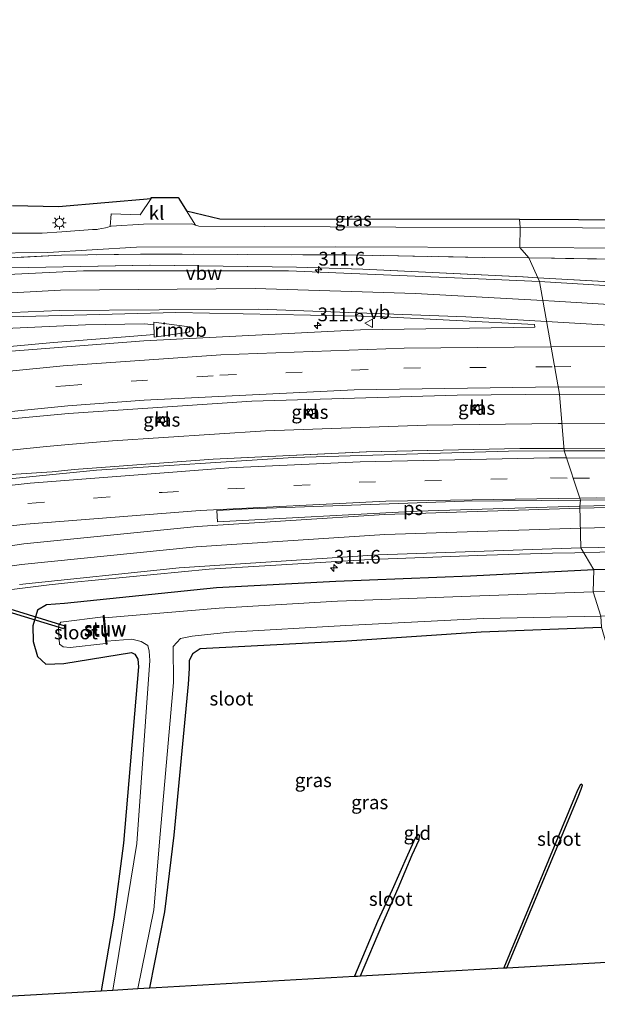
# Model space of a CAD drawing. Units: metres. Extents: x 179999 to 190010, y 550000 to 556250.
# Drawn here: x 184452 to 184557, y 552410 to 552590 of the extents above; entities that cross this region are included whole.
import ezdxf
from ezdxf.enums import TextEntityAlignment as Align

# ---------------------------------------------------------------- set-up
doc = ezdxf.new("R2010")
doc.units = ezdxf.units.M
doc.linetypes.add('IE-TERREINAFSCHEIDING', pattern=[10, 8, -2])
doc.linetypes.add('VW-3-9_STREEP', pattern=[12, 3, -9])
doc.layers.get('0').update_dxf_attribs({"lineweight": 25})
for name, color, linetype, lineweight in [('B-ME-AM-KILOMETR-S-B1', 7, 'Continuous', 18), ('B-ME-BV-GELEIDECONSTRUCTIE-ANTIVERBLINDINGSSCHERM-L-B1', 213, 'BV-ANTIVERBLINDINGSSCHERM', 18), ('B-ME-BV-GELEIDECONSTRUCTIE-GELEIDERAIL-L-B1', 213, 'BV-GELEIDERAIL', 18), ('B-ME-BV-GELEIDECONSTRUCTIE-RIMOB-GV-B6', 213, 'BV-A1', 18), ('B-ME-IE-GRASLAND-GV-B6', 93, 'Continuous', 18), ('B-ME-IE-GRONDWERKLIJN-GROND_INGERICHT-GV-B6', 253, 'Continuous', 18), ('B-ME-IE-HULPGEOMETRIE-L-B1', 53, 'Continuous', 18), ('B-ME-IE-MEUBILAIR_WEGMEUBILAIR-LICHTMAST-S-B1', 8, 'Continuous', 18), ('B-ME-IE-TERREINAFSCHEIDING-RASTERHEKWERK-L-B1', 8, 'IE-TERREINAFSCHEIDING', 18), ('B-ME-KW-STUW-GV-B6', 173, 'Continuous', 18), ('B-ME-KW-STUW-L-B1', 173, 'Continuous', 18), ('B-ME-OG-WATER-GV-B6', 153, 'Continuous', 18), ('B-ME-VH-VERH_SOORT-BITUMEN-GV-B6', 8, 'IE-TERREINAFSCHEIDING-NATUURLIJK-HOUTWAL', 18), ('B-ME-VH-VERH_SOORT-KLINKERS-GV-B6', 8, 'IE-TERREINAFSCHEIDING-NATUURLIJK-HOUTWAL', 18), ('B-ME-VV-KOLK-S-B1', 8, 'Continuous', 18), ('B-ME-VW-MARKERING-39STREEP-015-L-B1', 255, 'VW-3-9_STREEP', 18), ('B-ME-VW-MARKERING-STREEP-015-L-B1', 7, 'Continuous', 18), ('B-ME-VW-MARKERING-VLAKMARK-GV-B6', 7, 'Continuous', 18), ('B-ME-VW-MEUBILAIR_WEGMEUBILAIR-VERKEERSBORD-S-B1', 8, 'Continuous', 18)]:
    doc.layers.add(name, color=color, linetype=linetype, lineweight=lineweight)
for name, color, linetype in [('B-ME-GW-INSTEEKWATERGANG-L-B1', 10, 'Continuous'), ('B-ME-KG-KADASTRAAL-OPNAMEDTMGRENS-L-B1', 10, 'Continuous'), ('B-ME-KW-DUIKER-GV-B6', 10, 'Continuous')]:
    doc.layers.add(name, color=color, linetype=linetype)
doc.styles.add('NLCS-ISO', font='NLCS-ISO.TTF')
doc.linetypes.add('BV-A1', pattern='A,0.5,[19,NLCS.SHX,S=1,R=0,X=0.5,Y=0],-1,[19,NLCS.SHX,S=1,R=0,X=0.5,Y=0],-1,0.5', length=3)
doc.linetypes.add('BV-ANTIVERBLINDINGSSCHERM', pattern='A,2,-1,[22,NLCS.SHX,S=1,R=0,X=0,Y=0],-1', length=4)
doc.linetypes.add('BV-GELEIDERAIL', pattern='A,10,-3,[108,NLCS.SHX,S=1,R=0,X=0,Y=0],-3', length=16)
doc.linetypes.add('IE-TERREINAFSCHEIDING-NATUURLIJK-HOUTWAL', pattern='A,7,-1.5,[67,NLCS.SHX,S=0.75,R=45,X=0,Y=0],-1.5,7,-1.5,[70,NLCS.SHX,S=0.75,R=0,X=0,Y=0],-1.5', length=20)

# ---------------------------------------------------------------- blocks, each defined once
blk = doc.blocks.new('hecto')
for p, q in [((0, 0.625), (-0.625, 0)), ((0, -0.625), (0, 0.625)), ((-0.625, 0), (0.625, 0)), ((0.625, 0), (0, -0.625))]:
    blk.add_line(p, q)
blk = doc.blocks.new('lantaarnpaal')
for p, q in [((-0.75, 0), (-1.25, 0)), ((-0.88, 0.88), (-0.53, 0.53)), ((0, 0.75), (0, 1.25)), ((0.53, 0.53), (0.88, 0.88)), ((0.75, 0), (1.25, 0)), ((-0.53, -0.53), (-0.88, -0.88)), ((0, -0.75), (0, -1.25)), ((0.53, -0.53), (0.88, -0.88))]:
    blk.add_line(p, q)
blk.add_circle((0, 0), 0.75)
blk = doc.blocks.new('kolk')
blk.add_lwpolyline([(-0.5, -0.5), (0.5, -0.5), (0.5, 0.5), (-0.5, 0.5)], close=True)
blk = doc.blocks.new('verkeersbord')
for p, q in [((0, 0.75), (-0.75, -0.625)), ((0.75, -0.625), (0, 0.75)), ((-0.75, -0.625), (0.75, -0.625))]:
    blk.add_line(p, q)

msp = doc.modelspace()

# ---------------------------------------------------------------- linework, layer by layer
at = {"layer": 'B-ME-BV-GELEIDECONSTRUCTIE-ANTIVERBLINDINGSSCHERM-L-B1'}
for points in [[(184545.9919, 552542.7269, 2.8007), (184543.3256, 552542.8775, 2.8449), (184514.1412, 552544.2693, 3.1654), (184510.0158, 552544.395, 3.1853), (184502.0798, 552544.6864, 3.2145), (184475.3734, 552545.0016, 3.1836), (184450.0707, 552544.5137, 3.0806), (184428.8115, 552543.2609, 2.952), (184396.9827, 552540.4881, 2.7447)], [(184624.5166, 552538.7086, 2.1574), (184599.2159, 552539.8569, 2.1369), (184571.2562, 552541.2996, 2.3832), (184545.9919, 552542.7269, 2.8007)], [(184472.4404, 552532.0878, 2.7091), (184457.785, 552530.9465, 2.6887), (184440.4931, 552529.357, 2.6648), (184427.284, 552527.9003, 2.7217), (184402.169, 552524.7713, 2.6748), (184398.1268, 552524.2024, 2.6699), (184369.2377, 552519.6184, 2.6514), (184346.9661, 552515.5341, 2.6445), (184326.1292, 552511.1846, 2.643), (184300.1857, 552505.2331, 2.6261), (184276.9651, 552499.1449, 2.6312), (184257.7029, 552493.6961, 2.6478), (184253.9104, 552492.6253, 2.6436), (184230.9663, 552485.6108, 2.6616), (184203.0968, 552476.3457, 2.6711), (184180.6446, 552467.9411, 2.6769)], [(184192.8377, 552446.4429, 3.1826), (184206.7658, 552451.7341, 3.1951), (184233.1691, 552461.0733, 3.1706), (184260.3499, 552469.4869, 3.1708), (184286.0222, 552476.71, 3.1633), (184313.1464, 552483.6714, 3.164), (184335.2518, 552488.7908, 3.1626), (184339.1414, 552489.5772, 3.1479), (184363.9494, 552494.4269, 3.1548), (184391.4727, 552499.3729, 3.1903), (184407.2697, 552501.8086, 3.2269), (184426.0209, 552503.9516, 3.6643), (184450.9473, 552506.9274, 3.1144), (184457.5593, 552507.3572, 3.1305), (184461.5836, 552507.7666, 3.1258), (184486.8654, 552509.6738, 3.0968), (184514.7865, 552510.9823, 3.1057), (184542.7503, 552511.6061, 2.9972), (184550.7619, 552511.6296, 2.9635)], [(184550.7619, 552511.6296, 2.9635), (184570.7001, 552511.6881, 2.8797), (184598.6948, 552511.3612, 2.8251), (184607.9617, 552511.2797, 2.8145)]]:
    msp.add_polyline3d(points, dxfattribs=at)
at = {"layer": 'B-ME-BV-GELEIDECONSTRUCTIE-GELEIDERAIL-L-B1'}
for points in [[(184545.9922, 552542.7263, 1.9007), (184543.3156, 552542.8775, 1.9449), (184514.1312, 552544.2693, 2.2654), (184510.0058, 552544.395, 2.2853), (184502.0698, 552544.6864, 2.3145), (184475.3634, 552545.0016, 2.2836), (184450.0607, 552544.5137, 2.1806), (184428.8015, 552543.2609, 2.052), (184396.9727, 552540.4881, 1.8447), (184386.3119, 552539.5573, 1.7563), (184364.9875, 552537.2783, 0.9435)], [(184880.2108, 552531.4737, 1.4627), (184876.6243, 552531.4664, 1.4764), (184874.9387, 552531.4629, 1.4829), (184846.9494, 552532.4879, 1.4351), (184819.0347, 552533.5717, 1.4187), (184790.998, 552534.5373, 1.4546), (184763.0309, 552535.2895, 1.5194), (184735.1184, 552535.9002, 1.4556), (184701.753, 552536.5472, 1.3784), (184697.743, 552536.6167, 1.3751), (184679.0498, 552536.8977, 1.3409), (184649.818, 552537.6304, 1.3062), (184624.5066, 552538.7086, 1.2574), (184599.2059, 552539.8569, 1.2369), (184571.2462, 552541.2996, 1.4832), (184545.9922, 552542.7263, 1.9007)], [(184476.0995, 552534.1419, 1.9192), (184474.3525, 552534.3466, 1.8567), (184463.6351, 552534.1345, 1.7697), (184446.3895, 552533.3587, 1.6652), (184427.8376, 552531.9412, 1.4995), (184406.6646, 552530.1114, 1.5366), (184394.8374, 552528.7629, 1.436), (184390.9732, 552528.1075, 1.4106), (184380.5729, 552526.1836, 1.2912), (184366.649, 552523.3435, 0.6111)], [(184476.1181, 552532.3883, 1.853), (184472.4304, 552532.0878, 1.8091), (184457.775, 552530.9465, 1.7887), (184440.4831, 552529.357, 1.7648), (184427.274, 552527.9003, 1.8217), (184402.159, 552524.7713, 1.7748), (184398.1168, 552524.2024, 1.7699), (184369.2277, 552519.6184, 1.7514), (184346.9561, 552515.5341, 1.7445), (184326.1192, 552511.1846, 1.743), (184300.1757, 552505.2331, 1.7261), (184276.9551, 552499.1449, 1.7312), (184257.6929, 552493.6961, 1.7478), (184253.9004, 552492.6253, 1.7436), (184230.9563, 552485.6108, 1.7616), (184203.0868, 552476.3457, 1.7711), (184180.6346, 552467.9411, 1.7769), (184180.469, 552467.8749, 1.7767)], [(184188.6024, 552450.605, 1.4278), (184207.4436, 552457.6724, 1.4356), (184211.2347, 552459.0578, 1.4321), (184222.4789, 552462.9343, 1.3776), (184242.7936, 552469.3637, 1.3891), (184269.5715, 552477.563, 1.3619), (184295.2829, 552484.595, 1.3399), (184321.1161, 552490.961, 1.3579), (184345.8034, 552496.1766, 1.4483), (184373.3144, 552501.2137, 1.4507), (184407.5304, 552506.6623, 1.494), (184427.3237, 552509.0335, 1.449), (184456.5025, 552511.973, 1.5626), (184460.5307, 552512.3603, 1.5474), (184468.5177, 552513.0034, 1.5137), (184496.4191, 552514.8205, 1.5277), (184525.7329, 552515.8572, 1.5531), (184549.7158, 552516.186, 1.5129), (184550.3871, 552516.1875, 1.5124)], [(184550.3871, 552516.1875, 1.5124), (184571.0357, 552516.233, 1.4967), (184596.3032, 552516.1254, 1.5708), (184624.2709, 552515.7161, 1.5971), (184648.23, 552515.3213, 1.4444), (184674.9035, 552514.9445, 1.5118), (184704.2117, 552514.4717, 1.5601), (184708.2209, 552514.4701, 1.5793), (184712.2166, 552514.3162, 1.5812)], [(184550.7619, 552511.6296, 2.0635), (184570.6901, 552511.6881, 1.9797), (184598.6848, 552511.3612, 1.9251), (184607.9517, 552511.2797, 1.9145), (184621.2445, 552511.3858, 1.9029), (184641.2152, 552512.0933, 1.8476), (184666.4979, 552512.7768, 1.7269), (184687.7901, 552513.4207, 1.6681), (184704.2392, 552513.6092, 1.5577), (184708.1922, 552513.7893, 1.5451), (184712.2166, 552514.3162, 1.5812)], [(184192.8349, 552446.4456, 2.2826), (184206.7558, 552451.7341, 2.2951), (184233.1591, 552461.0733, 2.2706), (184260.3399, 552469.4869, 2.2708), (184286.0122, 552476.71, 2.2633), (184313.1364, 552483.6714, 2.264), (184335.2418, 552488.7908, 2.2626), (184339.1314, 552489.5772, 2.2479), (184363.9394, 552494.4269, 2.2548), (184391.4627, 552499.3729, 2.2903), (184407.2597, 552501.8086, 2.3269), (184426.0109, 552503.9516, 2.7643), (184450.9373, 552506.9274, 2.2144), (184457.5493, 552507.3572, 2.2305), (184461.5736, 552507.7666, 2.2258), (184486.8554, 552509.6738, 2.1968), (184514.7765, 552510.9823, 2.2057), (184542.7403, 552511.6061, 2.0972), (184550.7619, 552511.6296, 2.0635)], [(184317.3749, 552452.055, 0.426), (184325.1719, 552455.0858, 0.8082), (184330.2107, 552457.0427, 1.0238), (184336.4123, 552459.3465, 1.243), (184359.1285, 552467.1014, 1.294), (184374.4082, 552471.4474, 1.3314), (184378.2762, 552472.599, 1.3188), (184392.5846, 552475.9644, 1.3157), (184404.2631, 552478.4994, 1.3722), (184433.1571, 552483.5412, 1.3059), (184443.7832, 552485.1572, 1.3345), (184457.028, 552486.7788, 1.3511), (184460.9475, 552487.1767, 1.3424), (184486.1662, 552489.6094, 1.3635), (184515.4623, 552491.3955, 1.3548), (184536.6946, 552492.2018, 1.3987), (184548.6949, 552492.5299, 1.4095), (184552.7592, 552492.6136, 1.4043), (184554.3678, 552492.6498, 1.409)], [(184554.3678, 552492.6498, 1.409), (184578.0562, 552493.1837, 1.4777), (184606.0264, 552493.491, 1.4906), (184631.4995, 552493.347, 1.4969), (184658.1562, 552493.079, 1.472), (184687.4905, 552492.562, 1.4608), (184714.1355, 552492.115, 1.4523), (184742.1141, 552491.4831, 1.467), (184766.1205, 552491.297, 1.4567), (184796.6828, 552490.7102, 1.4586), (184800.7179, 552490.6924, 1.4569), (184825.9558, 552490.3049, 1.4611), (184854.0262, 552489.7895, 1.4412), (184881.8703, 552489.3671, 1.4092), (184892.6747, 552489.211, 1.413)]]:
    msp.add_polyline3d(points, dxfattribs=at)
at = {"layer": 'B-ME-BV-GELEIDECONSTRUCTIE-RIMOB-GV-B6'}
msp.add_polyline3d([(184476.1232, 552531.9104, 1.853), (184476.0944, 552534.6219, 1.919), (184482.0993, 552533.8443, 1.884), (184482.1465, 552533.8425, 1.884), (184482.3476, 552533.7864, 1.884), (184482.5134, 552533.6594, 1.884), (184482.6198, 552533.4798, 1.884), (184482.6516, 552533.2734, 1.884), (184482.6042, 552533.07, 1.884), (184482.4844, 552532.899, 1.884), (184482.3095, 552532.785, 1.884), (184482.1047, 552532.7443, 1.884), (184476.1232, 552531.9104, 1.853)], dxfattribs=at)
at = {"layer": 'B-ME-GW-INSTEEKWATERGANG-L-B1'}
for points in [[(184556.227, 552489.521, 0.526), (184533.775, 552488.358, 0.424), (184509.235, 552487.377, 0.393), (184487.461, 552486.231, 0.358), (184459.796, 552483.36, 0.304), (184456.502, 552483.116, 0.254), (184454.885, 552482.179, 0.33), (184454.015, 552479.307, 0.205), (184454.076, 552476.444, 0.171), (184454.88, 552473.723, 0.183), (184456.413, 552472.351, 0.108), (184459.669, 552472.437, -0.027), (184472.02, 552474.457, -0.417), (184472.627, 552474.127, -0.413), (184473.134, 552473.236, -0.428), (184473.248, 552471.859, -0.476), (184470.565, 552439.745, -0.44), (184468.758, 552426.215, -0.444), (184466.461, 552412.834, -0.458)], [(184745.587, 552487.445, 0.376), (184729.353, 552488.05, 0.386), (184711.625, 552487.568, 0.137), (184701.521, 552488.329, 0.244), (184682.76, 552489.078, 0.533), (184655.383, 552489.858, 0.637), (184645.203, 552489.548, 0.459), (184630.24, 552489.952, 0.454), (184604.839, 552489.713, 0.425), (184583.152, 552489.752, 0.474), (184556.227, 552489.521, 0.526)], [(184475.358, 552413.339, -0.366), (184478.071, 552427.221, -0.396), (184479.754, 552441.163, -0.402), (184482.406, 552468.659, -0.285), (184482.579, 552471.517, -0.182), (184482.583, 552473.073, -0.297), (184483.215, 552474.359, -0.322), (184484.529, 552475.209, -0.326), (184511.237, 552476.551, -0.207), (184535.695, 552478.245, -0.383), (184557.639, 552479.058, -0.48)], [(184540.355, 552417.027, -0.435), (184553.351, 552448.177, -0.457), (184553.925, 552449.579, -0.483), (184554.136, 552450.277, -0.475), (184553.948, 552450.464, -0.487), (184553.711, 552450.293, -0.483), (184553.249, 552449.346, -0.518), (184552.712, 552448.024, -0.487), (184539.825, 552416.997, -0.451)], [(184513.738, 552415.517, -0.425), (184517.759, 552425.155, -0.432), (184520.56, 552431.535, -0.367), (184523.102, 552437.569, -0.263), (184524.374, 552440.309, -0.229), (184524.452, 552441.111, -0.227), (184524.139, 552441.276, -0.225), (184523.68, 552440.653, -0.237), (184522.287, 552437.5, -0.273), (184519.477, 552431.191, -0.363), (184516.786, 552425.418, -0.449), (184512.648, 552415.455, -0.437)]]:
    msp.add_polyline3d(points, dxfattribs=at)
at = {"layer": 'B-ME-IE-GRASLAND-GV-B6'}
for points in [[(184450.313, 552555.895, 0.248), (184458.692, 552555.717, 0.278), (184475.586, 552557.161, 0.19), (184473.579, 552554.189, 0.521), (184468.276, 552554.353, 0.411), (184468.087, 552552.093, 0.721), (184467.283, 552551.842, 0.735), (184465.912, 552551.551, 0.751), (184465.774, 552551.532, 0.752), (184465.385, 552551.504, 0.756), (184464.885, 552551.492, 0.76), (184459.29, 552551.115, 0.78), (184455.714, 552550.876, 0.802), (184442.845, 552550.839, 0.859)], [(184542.699, 552553.423, 0.405), (184542.811, 552551.856, 0.811), (184520.142, 552551.933, 0.828), (184484.241, 552552.117, 0.747), (184483.632, 552552.325, 0.737), (184481.99, 552554.942, 0.423), (184488.102, 552553.455, 0.426), (184542.699, 552553.423, 0.405)], [(184596.335, 552553.073, 0.368), (184596.333, 552552.026, 0.563), (184594.459, 552551.64, 0.589), (184594.434, 552551.636, 0.589), (184593.125, 552551.602, 0.605), (184554.167, 552551.853, 0.776), (184542.811, 552551.856, 0.811), (184542.699, 552553.423, 0.405), (184596.335, 552553.073, 0.368)], [(184444.883, 552547.197, 0.955), (184456.737, 552547.314, 0.902), (184472.933, 552548.329, 0.859), (184509.154, 552548.344, 0.929), (184542.766, 552548.265, 0.909), (184544.384, 552546.331, 0.232), (184535.945, 552546.447, 0.329)], [(184544.384, 552546.331, 0.232), (184542.766, 552548.265, 0.909), (184582.187, 552547.975, 0.668), (184606.972, 552548.087, 0.526), (184616.087, 552548.406, 0.417), (184654.426, 552547.945, 0.44), (184693.056, 552547.643, 0.313), (184731.586, 552547.563, 0.352), (184740.51, 552547.616, 0.363)], [(184535.945, 552546.447, 0.329), (184511.218, 552546.882, 0.404), (184473.626, 552547.051, 0.27), (184459.24, 552546.828, 0.302), (184427.233, 552545.272, 0.371)], [(184427.233, 552545.272, 0.371), (184459.24, 552546.828, 0.302), (184473.626, 552547.051, 0.27), (184511.218, 552546.882, 0.404), (184535.945, 552546.447, 0.329), (184544.384, 552546.331, 0.232), (184546.297, 552542.043, 1.161), (184538.096, 552542.388, 1.26)], [(184745.095, 552545.177, -0.6), (184704.387, 552545.29, -0.468), (184688.084, 552545.369, -0.473), (184659.641, 552544.422, -1.194), (184634.374, 552545.263, -0.346), (184606.179, 552545.435, -0.282), (184573.024, 552545.796, -0.055), (184569.06, 552545.992, -0.052), (184544.384, 552546.331, 0.232)], [(184768.464, 552534.581, 0.76), (184736.364, 552535.136, 0.741), (184706.011, 552535.597, 0.71), (184676.897, 552536.129, 0.746), (184638.413, 552537.371, 0.549), (184607.076, 552538.618, 0.513), (184573.118, 552540.416, 0.77), (184546.297, 552542.043, 1.161), (184544.384, 552546.331, 0.232), (184569.06, 552545.992, -0.052), (184573.024, 552545.796, -0.055), (184606.179, 552545.435, -0.282), (184634.374, 552545.263, -0.346), (184659.641, 552544.422, -1.194), (184688.084, 552545.369, -0.473), (184704.387, 552545.29, -0.468), (184745.095, 552545.177, -0.6)], [(184538.096, 552542.388, 1.26), (184500.589, 552543.995, 1.546), (184463.272, 552543.988, 1.481), (184425.669, 552542.151, 1.259)], [(184442.901, 552535.413, 1.048), (184480.102, 552536.399, 1.258), (184516.895, 552535.651, 1.2), (184545.41, 552534.204, 0.962), (184545.497, 552533.747, 0.948), (184513.71, 552533.212, 1.128), (184474.261, 552531.26, 1.097), (184448.54, 552529.216, 1.069)], [(184434.412, 552515.565, 0.507), (184460.539, 552518.018, 0.53), (184493.933, 552520.224, 0.564), (184531.34, 552521.36, 0.639), (184549.948, 552521.528, 0.708), (184550.797, 552511.203, 1.298), (184540.7, 552511.107, 1.377), (184501.54, 552509.984, 1.484), (184465.622, 552507.676, 1.476), (184430.158, 552504.147, 1.511)], [(184883.374, 552516.806, 1.107), (184883.079, 552506.422, 1.156), (184851.668, 552506.87, 1.17), (184821.2, 552507.318, 1.173), (184788.028, 552507.996, 1.179), (184756.218, 552508.419, 1.191), (184722.019, 552508.977, 1.198), (184687.317, 552509.506, 1.185), (184649.358, 552510.204, 1.201), (184613.323, 552510.621, 1.199), (184576.319, 552511.173, 1.205), (184550.797, 552511.203, 1.298), (184549.948, 552521.528, 0.708), (184568.276, 552521.466, 0.768), (184605.144, 552521.141, 0.886), (184641.41, 552520.561, 0.972), (184678.989, 552520.053, 1.05), (184716.454, 552519.659, 1.104), (184756.189, 552519.039, 1.119), (184786.317, 552518.623, 1.127), (184825.753, 552517.92, 1.108), (184859.081, 552517.157, 1.118), (184883.374, 552516.806, 1.107)], [(184534.44, 552518.558, 0.562), (184535.334, 552518.581, 0.555), (184535.312, 552519.465, 0.558), (184534.404, 552519.444, 0.566), (184534.44, 552518.558, 0.562)], [(184504.052, 552518.646, 0.46), (184504.092, 552517.821, 0.479), (184504.944, 552517.839, 0.457), (184504.926, 552518.709, 0.452), (184504.052, 552518.646, 0.46)], [(184477.021, 552517.25, 0.45), (184477.119, 552516.375, 0.438), (184477.987, 552516.469, 0.431), (184477.892, 552517.332, 0.457), (184477.021, 552517.25, 0.45)], [(184745.587, 552487.445, 0.376), (184729.353, 552488.05, 0.386), (184711.625, 552487.568, 0.137), (184701.521, 552488.329, 0.244), (184682.76, 552489.078, 0.533), (184655.383, 552489.858, 0.637), (184645.203, 552489.548, 0.459), (184630.24, 552489.952, 0.454), (184604.839, 552489.713, 0.425), (184583.152, 552489.752, 0.474), (184556.227, 552489.521, 0.526), (184553.84, 552493.538, 0.696), (184591.529, 552494.272, 0.754), (184628.124, 552494.298, 0.788), (184663.102, 552493.818, 0.792), (184702.173, 552493.2, 0.786), (184742.037, 552492.468, 0.777)], [(184451.576, 552486.824, 0.643), (184480.691, 552489.901, 0.631), (184516.949, 552492.243, 0.658), (184553.84, 552493.538, 0.696), (184556.227, 552489.521, 0.526)], [(184556.227, 552489.521, 0.526), (184533.775, 552488.358, 0.424), (184509.235, 552487.377, 0.393), (184487.461, 552486.231, 0.358), (184459.796, 552483.36, 0.304), (184456.502, 552483.116, 0.254), (184454.885, 552482.179, 0.33), (184454.015, 552479.307, 0.205), (184454.076, 552476.444, 0.171), (184454.88, 552473.723, 0.183), (184456.413, 552472.351, 0.108), (184459.669, 552472.437, -0.027), (184472.02, 552474.457, -0.417), (184472.627, 552474.127, -0.413), (184473.134, 552473.236, -0.428), (184473.248, 552471.859, -0.476), (184470.565, 552439.745, -0.44), (184468.758, 552426.215, -0.444), (184466.461, 552412.834, -0.458), (184439.599, 552411.31, 0.605)], [(184472.981, 552439.681, -1.62), (184468.607, 552412.956, -1.62), (184466.461, 552412.834, -0.458), (184468.758, 552426.215, -0.444), (184470.565, 552439.745, -0.44), (184473.248, 552471.859, -0.476), (184473.134, 552473.236, -0.428), (184472.627, 552474.127, -0.413), (184472.02, 552474.457, -0.417), (184459.669, 552472.437, -0.027), (184456.413, 552472.351, 0.108), (184454.88, 552473.723, 0.183), (184454.076, 552476.444, 0.171), (184454.015, 552479.307, 0.205), (184454.885, 552482.179, 0.33), (184456.502, 552483.116, 0.254), (184459.796, 552483.36, 0.304), (184487.461, 552486.231, 0.358), (184509.235, 552487.377, 0.393), (184533.775, 552488.358, 0.424), (184556.227, 552489.521, 0.526), (184556.077, 552485.484, -1.62), (184533.755, 552484.696, -1.62), (184509.497, 552483.8, -1.62), (184487.987, 552482.518, -1.62), (184467.07, 552480.782, -1.62), (184467.026, 552481.227, -1.303), (184466.823, 552481.196, -1.303), (184466.847, 552480.976, -1.473), (184459.107, 552479.985, -1.473), (184458.741, 552479.432, -1.473), (184458.711, 552478.755, -1.473), (184458.904, 552475.941, -1.473), (184459.55, 552475.466, -1.473), (184460.808, 552475.355, -1.473), (184467.35, 552476.108, -1.473), (184467.368, 552475.929, -1.301), (184467.564, 552475.989, -1.306), (184467.505, 552476.548, -1.62), (184472.088, 552476.861, -1.62), (184473.746, 552476.469, -1.62), (184474.969, 552475.731, -1.62), (184475.244, 552474.667, -1.62), (184475.339, 552472.977, -1.62), (184472.981, 552439.681, -1.62)], [(184745.575, 552484.229, -1.62), (184729.069, 552484.732, -1.62), (184711.311, 552484.107, -1.62), (184701.242, 552485.825, -1.62), (184667.129, 552485.73, -1.62), (184630.044, 552486.005, -1.62), (184604.646, 552485.971, -1.62), (184583.187, 552486.002, -1.62), (184556.077, 552485.484, -1.62), (184556.227, 552489.521, 0.526), (184583.152, 552489.752, 0.474), (184604.839, 552489.713, 0.425), (184630.24, 552489.952, 0.454), (184645.203, 552489.548, 0.459), (184655.383, 552489.858, 0.637), (184682.76, 552489.078, 0.533), (184701.521, 552488.329, 0.244), (184711.625, 552487.568, 0.137), (184729.353, 552488.05, 0.386), (184745.587, 552487.445, 0.376)], [(184478.071, 552427.221, -0.396), (184475.358, 552413.339, -0.366), (184473.152, 552413.214, -1.62), (184476.044, 552427.583, -1.62), (184477.245, 552441.369, -1.62), (184479.622, 552469.017, -1.62), (184479.589, 552475.523, -1.62), (184480.912, 552477.021, -1.62), (184483.045, 552477.406, -1.62), (184489.859, 552478.131, -1.62), (184511.056, 552479.37, -1.62), (184536.14, 552480.675, -1.62), (184557.485, 552481.1, -1.62), (184557.639, 552479.058, -0.48), (184535.695, 552478.245, -0.383), (184511.237, 552476.551, -0.207), (184484.529, 552475.209, -0.326), (184483.215, 552474.359, -0.322), (184482.583, 552473.073, -0.297), (184482.579, 552471.517, -0.182), (184482.406, 552468.659, -0.285), (184479.754, 552441.163, -0.402), (184478.071, 552427.221, -0.396)]]:
    msp.add_polyline3d(points, dxfattribs=at)
at = {"layer": 'B-ME-IE-GRONDWERKLIJN-GROND_INGERICHT-GV-B6'}
for points in [[(184522.287, 552437.5, -0.273), (184519.477, 552431.191, -0.363), (184516.786, 552425.418, -0.449), (184512.648, 552415.455, -0.437), (184476.492, 552413.403, -0.327), (184475.358, 552413.339, -0.366), (184478.071, 552427.221, -0.396), (184479.754, 552441.163, -0.402), (184482.406, 552468.659, -0.285), (184482.579, 552471.517, -0.182), (184482.583, 552473.073, -0.297), (184483.215, 552474.359, -0.322), (184484.529, 552475.209, -0.326), (184511.237, 552476.551, -0.207), (184535.695, 552478.245, -0.383), (184557.639, 552479.058, -0.48)], [(184562.757, 552418.298, -0.327), (184540.355, 552417.027, -0.435), (184553.351, 552448.177, -0.457), (184553.925, 552449.579, -0.483), (184554.136, 552450.277, -0.475), (184553.948, 552450.464, -0.487), (184553.711, 552450.293, -0.483), (184553.249, 552449.346, -0.518), (184552.712, 552448.024, -0.487), (184539.825, 552416.997, -0.451), (184513.738, 552415.517, -0.425), (184517.759, 552425.155, -0.432), (184520.56, 552431.535, -0.367), (184523.102, 552437.569, -0.263), (184524.374, 552440.309, -0.229), (184524.452, 552441.111, -0.227), (184524.139, 552441.276, -0.225), (184523.68, 552440.653, -0.237), (184522.287, 552437.5, -0.273)]]:
    msp.add_polyline3d(points, dxfattribs=at)
at = {"layer": 'B-ME-IE-HULPGEOMETRIE-L-B1'}
msp.add_polyline3d([(184542.699, 552553.423, 0.405), (184542.811, 552551.856, 0.811), (184542.766, 552548.265, 0.909), (184544.384, 552546.331, 0.232), (184546.297, 552542.043, 1.161), (184549.948, 552521.528, 0.708), (184550.797, 552511.203, 1.298), (184553.811, 552502.217, 1.077), (184553.703, 552501.096, 1.045), (184553.84, 552493.538, 0.696), (184556.227, 552489.521, 0.526), (184556.077, 552485.484, -1.62), (184557.485, 552481.1, -1.62), (184557.639, 552479.058, -0.48), (184571.167, 552432.111, -0.807), (184571.344, 552431.355, -0.972), (184571.606, 552430.24, -0.804), (184574.255, 552418.95, -0.205)], dxfattribs=at)
at = {"layer": 'B-ME-IE-TERREINAFSCHEIDING-RASTERHEKWERK-L-B1'}
for points in [[(184544.384, 552546.331, 0.232), (184535.945, 552546.447, 0.329), (184511.218, 552546.882, 0.404), (184473.626, 552547.051, 0.27), (184459.24, 552546.828, 0.302), (184427.233, 552545.272, 0.371), (184406.053, 552543.511, 0.343), (184402.095, 552543.416, 0.169), (184368.856, 552544.208, -0.053), (184335.255, 552538.691, -0.018), (184304.769, 552533.439, -0.096), (184280.982, 552529.335, -0.779)], [(184880.14, 552544.5138, -0.8781), (184878.46, 552544.526, -0.884), (184867.065, 552544.609, -0.924), (184829.904, 552544.823, -0.82), (184777.348, 552545.042, -0.684), (184745.095, 552545.177, -0.6), (184704.387, 552545.29, -0.468), (184688.084, 552545.369, -0.473), (184659.641, 552544.422, -1.194), (184634.374, 552545.263, -0.346), (184606.179, 552545.435, -0.282), (184573.024, 552545.796, -0.055), (184569.06, 552545.992, -0.052), (184544.384, 552546.331, 0.232)]]:
    msp.add_polyline3d(points, dxfattribs=at)
at = {"layer": 'B-ME-KG-KADASTRAAL-OPNAMEDTMGRENS-L-B1'}
for points in [[(184542.699, 552553.423, 0.405), (184596.335, 552553.073, 0.368), (184604.21, 552553.022, 0.467), (184630.069, 552553.005, 0.371), (184636.007, 552553.171, 0.37), (184876.872, 552553.059, 0.073), (184878.9935, 552553.055, -0.3872), (184878.9843, 552556.569, -0.3872), (184880.0843, 552556.5706, -0.5153), (184880.0936, 552553.052, -0.5153), (184904.747, 552552.9662, -1.0098), (184905.2292, 552556.1704, -1.0098), (184906.3386, 552556.1064, -1.0326), (184905.8804, 552552.9622, -1.0326), (184907.099, 552552.958, -1.057), (185025.509, 552550.787, 0.273), (185034.369, 552550.611, 0.273), (185245.407, 552548.496, 0.055), (185245.58, 552549.238, -0.129), (185245.883, 552550.531, -1.283), (185246.458, 552552.993, -1.283), (185246.668, 552553.89, -0.427), (185255.05, 552589.744, -0.712), (185258.165, 552589.629, -0.712)], [(184450.313, 552555.895, 0.248), (184458.692, 552555.717, 0.278), (184475.586, 552557.161, 0.19), (184475.585, 552557.341, 0.183), (184480.57, 552557.369, 0.168), (184480.641, 552557.146, 0.18), (184481.99, 552554.942, 0.423), (184488.102, 552553.455, 0.426), (184542.699, 552553.423, 0.405)], [(184439.599, 552411.31, 0.605), (184466.461, 552412.834, -0.458), (184468.607, 552412.956, -1.62), (184473.152, 552413.214, -1.62), (184475.358, 552413.339, -0.366), (184476.492, 552413.403, -0.327), (184512.648, 552415.455, -0.437), (184513.162, 552415.484, -0.555), (184513.738, 552415.517, -0.425), (184539.825, 552416.997, -0.451), (184540.165, 552417.016, -0.517), (184540.355, 552417.027, -0.435), (184562.757, 552418.298, -0.327), (184565.098, 552418.431, -1.097), (184565.494, 552418.454, -0.791), (184565.997, 552418.482, -0.957), (184566.718, 552418.523, -0.796), (184567.207, 552418.551, -1.05), (184568.979, 552418.651, -0.173), (184574.255, 552418.95, -0.205)]]:
    msp.add_polyline3d(points, dxfattribs=at)
at = {"layer": 'B-ME-KW-DUIKER-GV-B6'}
msp.add_polyline3d([(184459.8515, 552479.341, -1.97), (184459.6765, 552478.767, -1.97), (184443.0693, 552483.8304, -1.941), (184388.1489, 552474.5186, -1.99), (184373.0852, 552461.1407, -2.102), (184372.6868, 552461.5893, -2.102), (184387.8791, 552475.0814, -1.99), (184443.1087, 552484.4456, -1.941), (184459.8515, 552479.341, -1.97)], dxfattribs=at)
at = {"layer": 'B-ME-KW-STUW-GV-B6'}
msp.add_polyline3d([(184467.07, 552480.782, -1.62), (184467.505, 552476.548, -1.62), (184467.564, 552475.989, -1.306), (184467.368, 552475.929, -1.301), (184467.35, 552476.108, -1.473), (184466.847, 552480.976, -1.473), (184466.823, 552481.196, -1.303), (184467.026, 552481.227, -1.303), (184467.07, 552480.782, -1.62)], dxfattribs=at)
at = {"layer": 'B-ME-KW-STUW-L-B1'}
msp.add_line((184467.461, 552476.009, -1.303), (184466.93, 552481.162, -1.303), dxfattribs=at)
at = {"layer": 'B-ME-OG-WATER-GV-B6'}
for points in [[(184476.044, 552427.583, -1.62), (184473.152, 552413.214, -1.62), (184468.607, 552412.956, -1.62), (184472.981, 552439.681, -1.62), (184475.339, 552472.977, -1.62), (184475.244, 552474.667, -1.62), (184474.969, 552475.731, -1.62), (184473.746, 552476.469, -1.62), (184472.088, 552476.861, -1.62), (184467.505, 552476.548, -1.62), (184467.07, 552480.782, -1.62), (184487.987, 552482.518, -1.62), (184509.497, 552483.8, -1.62), (184533.755, 552484.696, -1.62), (184556.077, 552485.484, -1.62), (184557.485, 552481.1, -1.62), (184536.14, 552480.675, -1.62), (184511.056, 552479.37, -1.62), (184489.859, 552478.131, -1.62), (184483.045, 552477.406, -1.62), (184480.912, 552477.021, -1.62), (184479.589, 552475.523, -1.62), (184479.622, 552469.017, -1.62), (184477.245, 552441.369, -1.62), (184476.044, 552427.583, -1.62)], [(184632.478, 552481.667, -1.62), (184606.921, 552481.869, -1.62), (184584.817, 552481.71, -1.62), (184557.485, 552481.1, -1.62), (184556.077, 552485.484, -1.62), (184583.187, 552486.002, -1.62), (184604.646, 552485.971, -1.62), (184630.044, 552486.005, -1.62), (184667.129, 552485.73, -1.62)], [(184466.847, 552480.976, -1.473), (184467.35, 552476.108, -1.473), (184460.808, 552475.355, -1.473), (184459.55, 552475.466, -1.473), (184458.904, 552475.941, -1.473), (184458.711, 552478.755, -1.473), (184458.741, 552479.432, -1.473), (184459.107, 552479.985, -1.473), (184466.847, 552480.976, -1.473)], [(184553.351, 552448.177, -0.457), (184540.355, 552417.027, -0.435), (184540.165, 552417.016, -0.517), (184539.825, 552416.997, -0.451), (184552.712, 552448.024, -0.487), (184553.249, 552449.346, -0.518), (184553.711, 552450.293, -0.483), (184553.948, 552450.464, -0.487), (184554.136, 552450.277, -0.475), (184553.925, 552449.579, -0.483), (184553.351, 552448.177, -0.457)], [(184513.162, 552415.484, -0.555), (184512.648, 552415.455, -0.437), (184516.786, 552425.418, -0.449), (184519.477, 552431.191, -0.363), (184522.287, 552437.5, -0.273), (184523.68, 552440.653, -0.237), (184524.139, 552441.276, -0.225), (184524.452, 552441.111, -0.227), (184524.374, 552440.309, -0.229), (184523.102, 552437.569, -0.263), (184520.56, 552431.535, -0.367), (184517.759, 552425.155, -0.432), (184513.738, 552415.517, -0.425), (184513.162, 552415.484, -0.555)]]:
    msp.add_polyline3d(points, dxfattribs=at)
at = {"layer": 'B-ME-VH-VERH_SOORT-BITUMEN-GV-B6'}
for points in [[(184442.845, 552550.839, 0.859), (184455.714, 552550.876, 0.802), (184459.29, 552551.115, 0.78), (184464.885, 552551.492, 0.76), (184465.385, 552551.504, 0.756), (184465.774, 552551.532, 0.752), (184465.912, 552551.551, 0.751), (184467.283, 552551.842, 0.735), (184468.087, 552552.093, 0.721), (184468.3, 552552.13, 0.726), (184474.204, 552552.472, 0.712), (184482.988, 552552.557, 0.726), (184483.632, 552552.325, 0.737), (184484.241, 552552.117, 0.747), (184520.142, 552551.933, 0.828), (184542.811, 552551.856, 0.811)], [(184542.811, 552551.856, 0.811), (184542.766, 552548.265, 0.909), (184509.154, 552548.344, 0.929), (184472.933, 552548.329, 0.859), (184456.737, 552547.314, 0.902), (184444.883, 552547.197, 0.955)], [(184582.187, 552547.975, 0.668), (184542.766, 552548.265, 0.909), (184542.811, 552551.856, 0.811), (184554.167, 552551.853, 0.776), (184593.125, 552551.602, 0.605)], [(184425.669, 552542.151, 1.259), (184463.272, 552543.988, 1.481), (184500.589, 552543.995, 1.546), (184538.096, 552542.388, 1.26), (184546.297, 552542.043, 1.161), (184549.948, 552521.528, 0.708), (184531.34, 552521.36, 0.639), (184493.933, 552520.224, 0.564), (184460.539, 552518.018, 0.53), (184434.412, 552515.565, 0.507)], [(184756.189, 552519.039, 1.119), (184716.454, 552519.659, 1.104), (184678.989, 552520.053, 1.05), (184641.41, 552520.561, 0.972), (184605.144, 552521.141, 0.886), (184568.276, 552521.466, 0.768), (184549.948, 552521.528, 0.708), (184546.297, 552542.043, 1.161), (184573.118, 552540.416, 0.77), (184607.076, 552538.618, 0.513), (184638.413, 552537.371, 0.549), (184676.897, 552536.129, 0.746), (184706.011, 552535.597, 0.71), (184736.364, 552535.136, 0.741), (184768.464, 552534.581, 0.76)], [(184448.54, 552529.216, 1.069), (184474.261, 552531.26, 1.097), (184513.71, 552533.212, 1.128), (184545.497, 552533.747, 0.948), (184545.41, 552534.204, 0.962), (184516.895, 552535.651, 1.2), (184480.102, 552536.399, 1.258), (184442.901, 552535.413, 1.048)], [(184430.158, 552504.147, 1.511), (184465.622, 552507.676, 1.476), (184501.54, 552509.984, 1.484), (184540.7, 552511.107, 1.377), (184550.797, 552511.203, 1.298), (184553.811, 552502.217, 1.077), (184553.703, 552501.096, 1.045), (184553.84, 552493.538, 0.696), (184516.949, 552492.243, 0.658), (184480.691, 552489.901, 0.631), (184451.576, 552486.824, 0.643)], [(184742.037, 552492.468, 0.777), (184702.173, 552493.2, 0.786), (184663.102, 552493.818, 0.792), (184628.124, 552494.298, 0.788), (184591.529, 552494.272, 0.754), (184553.84, 552493.538, 0.696), (184553.703, 552501.096, 1.045), (184553.811, 552502.217, 1.077), (184550.797, 552511.203, 1.298), (184576.319, 552511.173, 1.205), (184613.323, 552510.621, 1.199), (184649.358, 552510.204, 1.201), (184687.317, 552509.506, 1.185), (184722.019, 552508.977, 1.198), (184756.218, 552508.419, 1.191)]]:
    msp.add_polyline3d(points, dxfattribs=at)
at = {"layer": 'B-ME-VH-VERH_SOORT-KLINKERS-GV-B6'}
for points in [[(184481.99, 552554.942, 0.423), (184483.632, 552552.325, 0.737), (184482.988, 552552.557, 0.726), (184474.204, 552552.472, 0.712), (184468.3, 552552.13, 0.726), (184468.087, 552552.093, 0.721), (184468.276, 552554.353, 0.411), (184473.579, 552554.189, 0.521), (184475.586, 552557.161, 0.19), (184475.585, 552557.341, 0.183), (184480.57, 552557.369, 0.168), (184480.641, 552557.146, 0.18), (184481.99, 552554.942, 0.423)], [(184535.312, 552519.465, 0.558), (184535.334, 552518.581, 0.555), (184534.44, 552518.558, 0.562), (184534.404, 552519.444, 0.566), (184535.312, 552519.465, 0.558)], [(184504.926, 552518.709, 0.452), (184504.944, 552517.839, 0.457), (184504.092, 552517.821, 0.479), (184504.052, 552518.646, 0.46), (184504.926, 552518.709, 0.452)], [(184477.892, 552517.332, 0.457), (184477.987, 552516.469, 0.431), (184477.119, 552516.375, 0.438), (184477.021, 552517.25, 0.45), (184477.892, 552517.332, 0.457)]]:
    msp.add_polyline3d(points, dxfattribs=at)
at = {"layer": 'B-ME-VW-MARKERING-39STREEP-015-L-B1'}
for points in [[(184182.644, 552459.989, 0.765), (184200.533, 552466.629, 0.76), (184234.829, 552478.349, 0.767), (184269.834, 552488.87, 0.761), (184307.668, 552498.733, 0.76), (184342.944, 552506.536, 0.744), (184368.952, 552511.424, 0.752), (184394.182, 552515.515, 0.768), (184422.404, 552519.27, 0.764), (184459.963, 552523.067, 0.807), (184488.118, 552524.967, 0.844), (184521.639, 552526.274, 0.857), (184549.061, 552526.513, 0.845)], [(184549.061, 552526.513, 0.845), (184558.939, 552526.599, 0.841), (184596.137, 552526.241, 0.82), (184632.854, 552525.659, 0.89), (184669.857, 552525.068, 0.975), (184706.642, 552524.457, 1.031), (184746.19, 552523.813, 1.069), (184777.557, 552523.309, 1.076), (184786.326, 552523.163, 1.074), (184825.57, 552522.509, 1.07), (184859.186, 552522.041, 1.034), (184880.61, 552521.678, 1.028), (184882.1389, 552521.6521, 1.0277)], [(184194.328, 552441.322, 1.354), (184223.98, 552452.043, 1.355), (184257.371, 552462.839, 1.343), (184278.558, 552469.057, 1.335), (184312.615, 552477.966, 1.333), (184348.46, 552485.966, 1.33), (184382.932, 552492.371, 1.348), (184418.353, 552497.657, 1.35), (184453.134, 552501.591, 1.341), (184477.578, 552503.622, 1.323), (184513.457, 552505.487, 1.315), (184548.336, 552506.249, 1.229), (184552.463, 552506.235, 1.214)], [(184552.463, 552506.235, 1.214), (184580.065, 552506.142, 1.115), (184611.669, 552505.788, 1.122), (184644.095, 552505.221, 1.121), (184666.502, 552504.86, 1.126), (184699.298, 552504.396, 1.125), (184733.204, 552503.797, 1.129), (184764.941, 552503.309, 1.12), (184786.386, 552502.95, 1.124), (184816.661, 552502.454, 1.117), (184849.572, 552501.897, 1.103), (184884.045, 552501.325, 1.083), (184886.101, 552501.296, 1.082)]]:
    msp.add_polyline3d(points, dxfattribs=at)
at = {"layer": 'B-ME-VW-MARKERING-STREEP-015-L-B1'}
for points in [[(184546.911, 552538.593, 1.06), (184523.724, 552539.854, 1.357), (184494.504, 552540.787, 1.473), (184459.059, 552540.448, 1.379), (184421.283, 552538.408, 1.137), (184383.461, 552534.38, 0.965), (184351.259, 552529.402, 0.902), (184335.579, 552526.418, 0.896), (184317.645, 552522.663, 0.904), (184288.049, 552515.751, 0.908), (184251.811, 552506.414, 0.736), (184218.355, 552498.259, 0.583), (184194.378, 552493.81, 0.598), (184178.147, 552492.025, 0.625)], [(184881.1354, 552525.5895, 0.9471), (184878.365, 552525.634, 0.948), (184876.548, 552525.663, 0.949), (184850.2, 552527.04, 0.923), (184822.238, 552528.519, 0.974), (184789.647, 552530.324, 0.919), (184779.053, 552530.737, 0.917), (184745.756, 552531.473, 0.896), (184705.842, 552532.061, 0.862), (184676.581, 552532.614, 0.838), (184638.52, 552533.798, 0.713), (184606.785, 552535.127, 0.652), (184572.869, 552536.982, 0.824), (184549.071, 552538.476, 1.032), (184546.911, 552538.593, 1.06)], [(184178.697, 552488.271, 0.756), (184205.439, 552491.87, 0.727), (184218.83, 552494.524, 0.774), (184252.713, 552502.778, 0.759), (184288.88, 552512.041, 0.77), (184319.867, 552519.323, 0.754), (184336.11, 552522.696, 0.724), (184373.277, 552529.144, 0.785), (184402.908, 552532.895, 0.904), (184438.834, 552535.918, 1.091), (184458.9, 552536.766, 1.224), (184495.212, 552537.033, 1.318), (184532.877, 552535.635, 1.132), (184547.593, 552534.759, 1.011)], [(184547.593, 552534.759, 1.011), (184565.161, 552533.713, 0.865), (184616.118, 552530.338, 0.702), (184626.644, 552529.735, 0.745)], [(184548.417, 552530.132, 0.909), (184521.693, 552529.905, 1.002), (184488.258, 552528.69, 1.002), (184459.55, 552526.696, 0.971), (184422.178, 552523.001, 0.93), (184393.432, 552519.115, 0.932), (184368.42, 552515.096, 0.92), (184342.339, 552510.151, 0.917), (184306.849, 552502.322, 0.922), (184269.07, 552492.494, 0.933), (184233.708, 552481.832, 0.937), (184199.039, 552470.033, 0.932), (184181.569, 552463.523, 0.94)], [(184626.644, 552529.513, 0.788), (184596.263, 552529.897, 0.752), (184559.024, 552530.222, 0.872), (184548.417, 552530.132, 0.909)], [(184183.717, 552456.464, 0.604), (184201.765, 552463.187, 0.595), (184236.371, 552474.987, 0.601), (184271.025, 552485.382, 0.6), (184308.938, 552495.289, 0.605), (184343.549, 552502.925, 0.589), (184369.449, 552507.808, 0.597), (184394.765, 552511.902, 0.617), (184422.794, 552515.647, 0.616), (184460.379, 552519.421, 0.65), (184474.312, 552520.425, 0.663), (184512.59, 552522.314, 0.704), (184549.711, 552522.86, 0.792)], [(184549.711, 552522.86, 0.792), (184549.837, 552522.862, 0.792), (184586.548, 552522.679, 0.883), (184623.784, 552522.106, 0.966), (184660.52, 552521.531, 1.049), (184697.392, 552520.936, 1.122), (184737.041, 552520.302, 1.165), (184776.821, 552519.653, 1.171), (184786.296, 552519.465, 1.17), (184825.865, 552518.924, 1.153), (184859.055, 552518.276, 1.141), (184882.723, 552517.954, 1.135), (184883.0827, 552517.9491, 1.1349)], [(184551.234, 552509.899, 1.359), (184548.175, 552509.91, 1.373), (184513.633, 552509.169, 1.475), (184489.731, 552508.092, 1.48), (184453.527, 552505.318, 1.508), (184418.215, 552501.346, 1.511), (184382.79, 552496.068, 1.53), (184347.402, 552489.507, 1.497), (184323.991, 552484.43, 1.502), (184289.171, 552475.783, 1.499), (184256.29, 552466.294, 1.497), (184223.224, 552455.617, 1.501), (184193.407, 552444.83, 1.519)], [(184883.945, 552504.954, 1.167), (184850.019, 552505.463, 1.187), (184811.832, 552506.233, 1.196), (184787.547, 552506.519, 1.205), (184777.065, 552506.863, 1.207), (184764.757, 552506.674, 1.196), (184743.15, 552507.3, 1.206), (184710.389, 552507.844, 1.224), (184677.38, 552508.403, 1.207), (184644.58, 552508.901, 1.218), (184611.668, 552509.417, 1.22), (184580.152, 552509.796, 1.228), (184551.234, 552509.899, 1.359)], [(184195.274, 552437.718, 1.192), (184225.069, 552448.524, 1.191), (184261.566, 552460.252, 1.172), (184294.965, 552469.803, 1.18), (184331.501, 552478.685, 1.188), (184349.487, 552482.526, 1.187), (184385.584, 552489.166, 1.197), (184420.419, 552494.225, 1.196), (184452.737, 552497.829, 1.19), (184484.494, 552500.316, 1.167), (184518.305, 552502.04, 1.168), (184553.688, 552502.584, 1.092)], [(184553.688, 552502.584, 1.092), (184556.658, 552502.629, 1.086), (184594.192, 552502.314, 1.038), (184605.644, 552502.132, 1.041)], [(184553.709, 552500.75, 1.039), (184556.31, 552500.835, 1.038), (184594.245, 552501.67, 1.023), (184605.63, 552501.853, 1.039)], [(184206.067, 552414.558, 1.39), (184220.927, 552422.482, 1.1), (184250.308, 552436.852, 0.9), (184282.795, 552450.734, 0.89), (184315.608, 552462.837, 0.904), (184353.37, 552474.54, 0.93), (184386.007, 552482.747, 0.978), (184423.484, 552490.022, 0.985), (184452.359, 552494.252, 1.03), (184483.966, 552497.433, 1.036), (184518.087, 552499.59, 1.059), (184553.709, 552500.75, 1.039)], [(184553.775, 552497.093, 0.903), (184556.374, 552497.177, 0.903), (184593.972, 552497.823, 0.924), (184626.909, 552497.832, 0.941), (184655.926, 552497.411, 0.938), (184687.406, 552496.885, 0.935), (184718.706, 552496.399, 0.941), (184754.04, 552495.828, 0.933), (184783.923, 552495.38, 0.91), (184823.817, 552494.713, 0.917), (184860.797, 552494.156, 0.908), (184890.581, 552493.697, 0.916)], [(184206.141, 552410.357, 1.337), (184222.509, 552419.118, 1.016), (184251.685, 552433.398, 0.799), (184283.989, 552447.271, 0.795), (184316.367, 552459.184, 0.797), (184354.167, 552470.875, 0.818), (184386.629, 552479.051, 0.838), (184423.461, 552486.339, 0.839), (184451.964, 552490.5, 0.86), (184483.805, 552493.728, 0.877), (184518.131, 552495.939, 0.898), (184553.775, 552497.093, 0.903)]]:
    msp.add_polyline3d(points, dxfattribs=at)
at = {"layer": 'B-ME-VW-MARKERING-VLAKMARK-GV-B6'}
for points in [[(184553.703, 552501.096, 1.045), (184524.02, 552500.211, 1.068), (184487.66, 552498.269, 1.031), (184487.573, 552500.3, 1.147), (184493.246, 552500.637, 1.139), (184532.597, 552502.03, 1.13), (184553.811, 552502.217, 1.077), (184553.703, 552501.096, 1.045)], [(184564.583, 552502.259, 1.058), (184563.831, 552501.372, 1.037), (184553.703, 552501.096, 1.045), (184553.811, 552502.217, 1.077), (184564.583, 552502.259, 1.058)]]:
    msp.add_polyline3d(points, dxfattribs=at)

# ---------------------------------------------------------------- block references
at = {"layer": 'B-ME-AM-KILOMETR-S-B1', "rotation": 90}
for p in [(184506.058, 552544.168, 1.375), (184505.904, 552534.021, 1.147), (184508.871, 552489.861, 0.619)]:
    msp.add_blockref('hecto', p, dxfattribs=at)
at = {"layer": 'B-ME-IE-MEUBILAIR_WEGMEUBILAIR-LICHTMAST-S-B1', "rotation": 90}
msp.add_blockref('lantaarnpaal', (184458.869, 552552.754, 0.65), dxfattribs=at)
at = {"layer": 'B-ME-VV-KOLK-S-B1', "rotation": 90}
for p in [(184534.849, 552519.015, 0.516), (184477.503, 552516.853, 0.382), (184504.476, 552518.22, 0.402)]:
    msp.add_blockref('kolk', p, dxfattribs=at)
at = {"layer": 'B-ME-VW-MEUBILAIR_WEGMEUBILAIR-VERKEERSBORD-S-B1', "rotation": 90}
msp.add_blockref('verkeersbord', (184515.251, 552534.442, 1.13), dxfattribs=at)

# ---------------------------------------------------------------- texts
at = {"layer": 'B-ME-AM-KILOMETR-S-B1', "ltscale": 0.2, "style": 'NLCS-ISO'}
for p in [(184506.058, 552544.168, 1.375), (184505.904, 552534.021, 1.147), (184508.871, 552489.861, 0.619)]:
    msp.add_text('311.6', height=2.5, dxfattribs=at).set_placement(p, align=Align.BOTTOM_LEFT)
at = {"layer": 'B-ME-BV-GELEIDECONSTRUCTIE-ANTIVERBLINDINGSSCHERM-L-B1', "ltscale": 0.2, "style": 'NLCS-ISO'}
msp.add_text('vbw', height=2.5, dxfattribs=at).set_placement((184485.1992, 552543.5799), align=Align.MIDDLE_CENTER)
at = {"layer": 'B-ME-BV-GELEIDECONSTRUCTIE-RIMOB-GV-B6', "ltscale": 0.2, "style": 'NLCS-ISO'}
msp.add_text('rimob', height=2.5, dxfattribs=at).set_placement((184480.9401, 552533.2174), align=Align.MIDDLE_CENTER)
at = {"layer": 'B-ME-IE-GRASLAND-GV-B6', "ltscale": 0.2, "style": 'NLCS-ISO'}
for p in [(184512.4005, 552553.399), (184534.869, 552519.0115), (184477.504, 552516.8535), (184504.498, 552518.265), (184505.121, 552451.1775), (184515.3955, 552447.157)]:
    msp.add_text('gras', height=2.5, dxfattribs=at).set_placement(p, align=Align.MIDDLE_CENTER)
at = {"layer": 'B-ME-IE-GRONDWERKLIJN-GROND_INGERICHT-GV-B6', "ltscale": 0.2, "style": 'NLCS-ISO'}
msp.add_text('gld', height=2.5, dxfattribs=at).set_placement((184524.0678, 552441.5648), align=Align.MIDDLE_CENTER)
at = {"layer": 'B-ME-KW-STUW-GV-B6', "ltscale": 0.2, "style": 'NLCS-ISO'}
msp.add_text('stuw', height=2.5, dxfattribs=at).set_placement((184467.1803, 552478.8374), align=Align.MIDDLE_CENTER)
at = {"layer": 'B-ME-KW-STUW-L-B1', "ltscale": 0.2, "style": 'NLCS-ISO'}
msp.add_text('stuw', height=2.5, dxfattribs=at).set_placement((184467.1955, 552478.5855), align=Align.MIDDLE_CENTER)
at = {"layer": 'B-ME-OG-WATER-GV-B6', "ltscale": 0.2, "style": 'NLCS-ISO'}
for p in [(184461.8739, 552478.1104), (184490.2023, 552466.0465), (184549.8844, 552440.4888), (184519.2376, 552429.5469)]:
    msp.add_text('sloot', height=2.5, dxfattribs=at).set_placement(p, align=Align.MIDDLE_CENTER)
at = {"layer": 'B-ME-VH-VERH_SOORT-KLINKERS-GV-B6', "ltscale": 0.2, "style": 'NLCS-ISO'}
for p in [(184476.5714, 552554.54), (184504.588, 552518.3448), (184534.9604, 552519.1026), (184477.5822, 552516.9516)]:
    msp.add_text('kl', height=2.5, dxfattribs=at).set_placement(p, align=Align.MIDDLE_CENTER)
at = {"layer": 'B-ME-VW-MARKERING-VLAKMARK-GV-B6', "ltscale": 0.2, "style": 'NLCS-ISO'}
msp.add_text('ps', height=2.5, dxfattribs=at).set_placement((184523.2891, 552500.732), align=Align.MIDDLE_CENTER)
at = {"layer": 'B-ME-VW-MEUBILAIR_WEGMEUBILAIR-VERKEERSBORD-S-B1', "ltscale": 0.2, "style": 'NLCS-ISO'}
msp.add_text('vb', height=2.5, dxfattribs=at).set_placement((184515.251, 552534.442, 1.13), align=Align.BOTTOM_LEFT)

doc.saveas('drawing.dxf')
